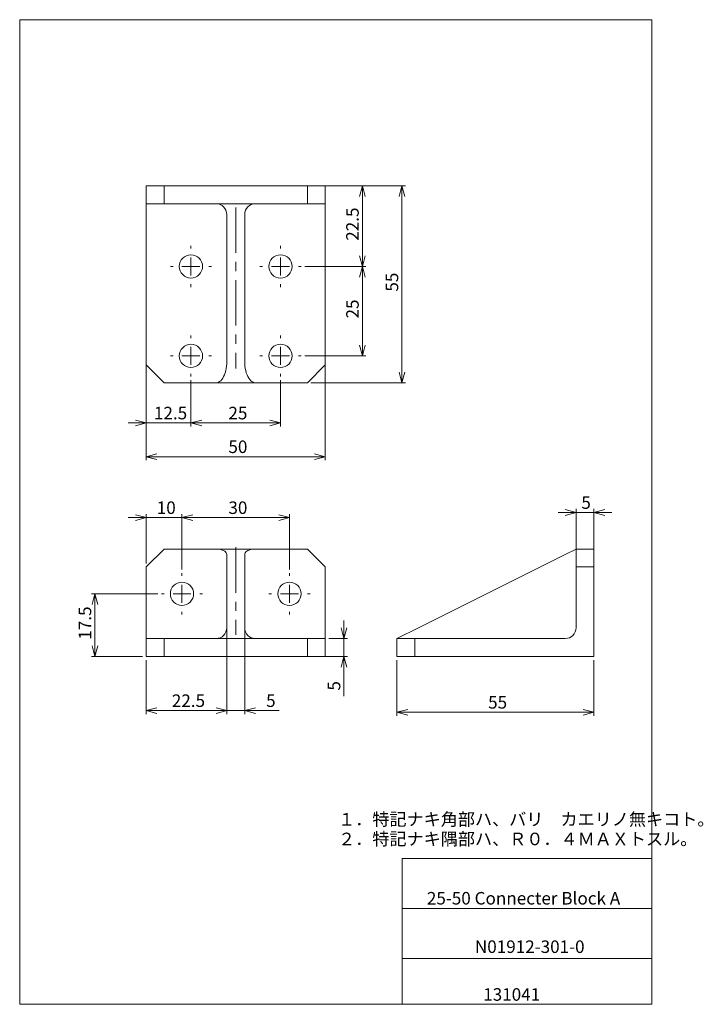
# Model space of a CAD drawing. Units: millimetres. Extents: x 20 to 211, y 10 to 285.
import ezdxf

# ---------------------------------------------------------------- set-up
doc = ezdxf.new("R2010")
doc.units = ezdxf.units.MM
doc.linetypes.add('CENTERX2', pattern=[20.32, 12.7, -2.54, 2.54, -2.54])
doc.layers.add('SLD-0', color=179, linetype='Continuous', lineweight=0)
doc.styles.add('SLDTEXTSTYLE0', font='TXT', dxfattribs={"width": 0.7, "bigfont": 'bigfont'})
doc.styles.add('SLDTEXTSTYLE1', font='TXT', dxfattribs={"width": 0.221085, "bigfont": 'bigfont'})
doc.styles.add('SLDTEXTSTYLE2', font='TXT', dxfattribs={"width": 0.65, "bigfont": 'bigfont'})
doc.dimstyles.new('SLDDIMSTYLE0', dxfattribs={"dimtxt": 3.5, "dimasz": 3, "dimexe": 0, "dimexo": 0.0625, "dimgap": 0.875, "dimtad": 3, "dimdec": 1, "dimzin": 12, "dimdsep": 46, "dimtxsty": 'SLDTEXTSTYLE1', "dimblk1": 'NONE', "dimblk2": 'NONE', "dimsah": 1, "dimcen": 0.09, "dimadec": 0, "dimazin": 0, "dimtfac": 1, "dimtdec": 3, "dimtofl": 0, "dimtmove": 0, "dimatfit": 3, "dimldrblk": 'NONE', "dimfxl": 1, "dimtolj": 1, "dimtzin": 12, "dimarcsym": 0})
doc.dimstyles.new('SLDDIMSTYLE1', dxfattribs={"dimtxt": 3.5, "dimasz": 3, "dimexe": 0, "dimexo": 0.0625, "dimgap": 0.875, "dimtad": 3, "dimdec": 0, "dimzin": 12, "dimdsep": 46, "dimtxsty": 'SLDTEXTSTYLE1', "dimblk1": 'NONE', "dimblk2": 'NONE', "dimsah": 1, "dimcen": 0.09, "dimadec": 0, "dimazin": 0, "dimtfac": 1, "dimtdec": 3, "dimtofl": 0, "dimtmove": 0, "dimatfit": 3, "dimldrblk": 'NONE', "dimfxl": 1, "dimtolj": 1, "dimtzin": 12, "dimarcsym": 0})

# ---------------------------------------------------------------- blocks, each defined once
blk = doc.blocks.new('*D8')
at = {"layer": 'SLD-0', "color": 7}
for p, q in [((58.81, 124.66), (40.26, 124.66)), ((40.45, 121.66), (41.26, 124.66)), ((41.26, 124.66), (41.26, 107.16)), ((41.26, 124.66), (42.06, 121.66)), ((41.26, 124.66), (41.26, 121.66)), ((41.26, 107.16), (40.45, 110.16)), ((42.06, 110.16), (41.26, 107.16)), ((41.26, 107.16), (41.26, 110.16)), ((54.56, 107.16), (40.26, 107.16))]:
    blk.add_line(p, q, dxfattribs=at)
at = {"layer": 'SLD-0', "color": 7, "insert": (36.73, 111.84, 0.4), "char_height": 3.5, "attachment_point": 1, "rotation": 90, "style": 'SLDTEXTSTYLE0'}
blk.add_mtext('17.5', dxfattribs=at)
blk = doc.blocks.new('_None')
blk = doc.blocks.new('*D10')
at = {"layer": 'SLD-0', "color": 7}
for p, q in [((78.06, 123.71), (78.06, 91.07)), ((83.06, 123.71), (83.06, 91.07)), ((78.06, 92.02), (73.06, 92.02)), ((75.06, 92.82), (78.06, 92.02)), ((78.06, 92.02), (75.06, 91.22)), ((78.06, 92.02), (75.06, 92.02)), ((78.06, 92.02), (83.06, 92.02)), ((83.06, 92.02), (86.06, 92.82)), ((83.06, 92.02), (92.67, 92.02)), ((86.06, 91.22), (83.06, 92.02)), ((83.06, 92.02), (86.06, 92.02))]:
    blk.add_line(p, q, dxfattribs=at)
at = {"layer": 'SLD-0', "color": 7, "insert": (89.05, 96.55, 0.4), "char_height": 3.5, "attachment_point": 1, "style": 'SLDTEXTSTYLE0'}
blk.add_mtext('5', dxfattribs=at)
blk = doc.blocks.new('*D11')
at = {"layer": 'SLD-0', "color": 7}
for p, q in [((78.06, 114.16), (78.06, 91.02)), ((55.56, 106.16), (55.56, 91.02)), ((55.56, 92.02), (58.56, 92.82)), ((55.56, 92.02), (78.06, 92.02)), ((58.56, 91.22), (55.56, 92.02)), ((55.56, 92.02), (58.56, 92.02)), ((75.06, 92.82), (78.06, 92.02)), ((78.06, 92.02), (75.06, 91.22)), ((78.06, 92.02), (75.06, 92.02))]:
    blk.add_line(p, q, dxfattribs=at)
at = {"layer": 'SLD-0', "color": 7, "insert": (62.73, 96.55, 0.4), "char_height": 3.5, "attachment_point": 1, "style": 'SLDTEXTSTYLE0'}
blk.add_mtext('22.5', dxfattribs=at)
blk = doc.blocks.new('*D12')
at = {"layer": 'SLD-0', "color": 7}
for p, q in [((110.78, 112.16), (110.78, 117.16)), ((110.78, 112.16), (109.98, 115.16)), ((111.59, 115.16), (110.78, 112.16)), ((110.78, 112.16), (110.78, 115.16)), ((106.56, 112.16), (111.78, 112.16)), ((110.78, 107.16), (110.78, 112.16)), ((101.56, 107.16), (111.78, 107.16)), ((109.98, 104.16), (110.78, 107.16)), ((110.78, 107.16), (110.78, 96.04)), ((110.78, 107.16), (111.59, 104.16)), ((110.78, 107.16), (110.78, 104.16))]:
    blk.add_line(p, q, dxfattribs=at)
at = {"layer": 'SLD-0', "color": 7, "insert": (106.26, 97.62, 0.4), "char_height": 3.5, "attachment_point": 1, "rotation": 90, "style": 'SLDTEXTSTYLE0'}
blk.add_mtext('5', dxfattribs=at)
blk = doc.blocks.new('*D13')
at = {"layer": 'SLD-0', "color": 7}
for p, q in [((55.56, 145.93), (50.56, 145.93)), ((52.56, 146.73), (55.56, 145.93)), ((55.56, 145.93), (52.56, 145.12)), ((55.56, 145.93), (52.56, 145.93)), ((55.56, 133.16), (55.56, 146.93)), ((55.56, 145.93), (65.56, 145.93)), ((65.56, 131.41), (65.56, 146.93)), ((65.56, 145.93), (68.56, 146.73)), ((65.56, 145.93), (70.56, 145.93)), ((68.56, 145.12), (65.56, 145.93)), ((65.56, 145.93), (68.56, 145.93))]:
    blk.add_line(p, q, dxfattribs=at)
at = {"layer": 'SLD-0', "color": 7, "insert": (58.52, 150.45, 0.4), "char_height": 3.5, "attachment_point": 1, "style": 'SLDTEXTSTYLE0'}
blk.add_mtext('10', dxfattribs=at)
blk = doc.blocks.new('*D14')
at = {"layer": 'SLD-0', "color": 7}
for p, q in [((65.56, 131.41), (65.56, 146.93)), ((65.56, 145.93), (68.56, 146.73)), ((65.56, 145.93), (95.56, 145.93)), ((68.56, 145.12), (65.56, 145.93)), ((65.56, 145.93), (68.56, 145.93)), ((92.56, 146.73), (95.56, 145.93)), ((95.56, 145.93), (92.56, 145.12)), ((95.56, 145.93), (92.56, 145.93)), ((95.56, 131.41), (95.56, 146.93))]:
    blk.add_line(p, q, dxfattribs=at)
at = {"layer": 'SLD-0', "color": 7, "insert": (78.52, 150.45, 0.4), "char_height": 3.5, "attachment_point": 1, "style": 'SLDTEXTSTYLE0'}
blk.add_mtext('30', dxfattribs=at)
blk = doc.blocks.new('*D15')
at = {"layer": 'SLD-0', "color": 7}
for p, q in [((55.56, 237.59), (55.56, 161.95)), ((105.56, 237.59), (105.56, 161.95)), ((55.56, 162.95), (58.56, 163.75)), ((55.56, 162.95), (105.56, 162.95)), ((58.56, 162.14), (55.56, 162.95)), ((55.56, 162.95), (58.56, 162.95)), ((102.56, 163.75), (105.56, 162.95)), ((105.56, 162.95), (102.56, 162.14)), ((105.56, 162.95), (102.56, 162.95))]:
    blk.add_line(p, q, dxfattribs=at)
at = {"layer": 'SLD-0', "color": 7, "insert": (78.52, 167.47, 0.4), "char_height": 3.5, "attachment_point": 1, "style": 'SLDTEXTSTYLE0'}
blk.add_mtext('50', dxfattribs=at)
blk = doc.blocks.new('*D16')
at = {"layer": 'SLD-0', "color": 7}
for p, q in [((68.06, 184.34), (68.06, 171.36)), ((93.06, 184.34), (93.06, 171.36)), ((68.06, 172.36), (71.06, 173.16)), ((68.06, 172.36), (93.06, 172.36)), ((71.06, 171.55), (68.06, 172.36)), ((68.06, 172.36), (71.06, 172.36)), ((90.06, 173.16), (93.06, 172.36)), ((93.06, 172.36), (90.06, 171.55)), ((93.06, 172.36), (90.06, 172.36))]:
    blk.add_line(p, q, dxfattribs=at)
at = {"layer": 'SLD-0', "color": 7, "insert": (78.52, 176.88, 0.4), "char_height": 3.5, "attachment_point": 1, "style": 'SLDTEXTSTYLE0'}
blk.add_mtext('25', dxfattribs=at)
blk = doc.blocks.new('*D17')
at = {"layer": 'SLD-0', "color": 7}
for p, q in [((101.56, 238.59), (116.92, 238.59)), ((115.12, 235.59), (115.92, 238.59)), ((115.92, 238.59), (115.92, 216.09)), ((115.92, 238.59), (116.73, 235.59)), ((115.92, 238.59), (115.92, 235.59)), ((115.92, 216.09), (115.12, 219.09)), ((116.73, 219.09), (115.92, 216.09)), ((115.92, 216.09), (115.92, 219.09)), ((99.81, 216.09), (116.92, 216.09))]:
    blk.add_line(p, q, dxfattribs=at)
at = {"layer": 'SLD-0', "color": 7, "insert": (111.4, 223.26, 0.4), "char_height": 3.5, "attachment_point": 1, "rotation": 90, "style": 'SLDTEXTSTYLE0'}
blk.add_mtext('22.5', dxfattribs=at)
blk = doc.blocks.new('*D18')
at = {"layer": 'SLD-0', "color": 7}
for p, q in [((99.81, 216.09), (116.92, 216.09)), ((115.12, 213.09), (115.92, 216.09)), ((115.92, 191.09), (115.92, 216.09)), ((115.92, 216.09), (116.73, 213.09)), ((115.92, 216.09), (115.92, 213.09)), ((115.92, 191.09), (115.12, 194.09)), ((116.73, 194.09), (115.92, 191.09)), ((115.92, 191.09), (115.92, 194.09)), ((99.81, 191.09), (116.92, 191.09))]:
    blk.add_line(p, q, dxfattribs=at)
at = {"layer": 'SLD-0', "color": 7, "insert": (111.4, 201.55, 0.4), "char_height": 3.5, "attachment_point": 1, "rotation": 90, "style": 'SLDTEXTSTYLE0'}
blk.add_mtext('25', dxfattribs=at)
blk = doc.blocks.new('*D19')
at = {"layer": 'SLD-0', "color": 7}
for p, q in [((55.56, 187.59), (55.56, 171.36)), ((68.06, 184.34), (68.06, 171.36)), ((55.56, 172.36), (50.56, 172.36)), ((52.56, 173.16), (55.56, 172.36)), ((55.56, 172.36), (52.56, 171.55)), ((55.56, 172.36), (52.56, 172.36)), ((55.56, 172.36), (68.06, 172.36)), ((68.06, 172.36), (71.06, 173.16)), ((68.06, 172.36), (73.06, 172.36)), ((71.06, 171.55), (68.06, 172.36)), ((68.06, 172.36), (71.06, 172.36))]:
    blk.add_line(p, q, dxfattribs=at)
at = {"layer": 'SLD-0', "color": 7, "insert": (57.73, 176.88, 0.4), "char_height": 3.5, "attachment_point": 1, "style": 'SLDTEXTSTYLE0'}
blk.add_mtext('12.5', dxfattribs=at)
blk = doc.blocks.new('*D20')
at = {"layer": 'SLD-0', "color": 7}
for p, q in [((101.56, 238.59), (127.95, 238.59)), ((126.15, 235.59), (126.95, 238.59)), ((126.95, 183.59), (126.95, 238.59)), ((126.95, 238.59), (127.76, 235.59)), ((126.95, 238.59), (126.95, 235.59)), ((126.95, 183.59), (126.15, 186.59)), ((127.76, 186.59), (126.95, 183.59)), ((126.95, 183.59), (126.95, 186.59)), ((101.56, 183.59), (127.95, 183.59))]:
    blk.add_line(p, q, dxfattribs=at)
at = {"layer": 'SLD-0', "color": 7, "insert": (122.43, 209.05, 0.4), "char_height": 3.5, "attachment_point": 1, "rotation": 90, "style": 'SLDTEXTSTYLE0'}
blk.add_mtext('55', dxfattribs=at)
blk = doc.blocks.new('*D21')
at = {"layer": 'SLD-0', "color": 7}
for p, q in [((125.56, 106.16), (125.56, 90.57)), ((180.56, 106.16), (180.56, 90.57)), ((125.56, 91.57), (128.56, 92.37)), ((180.56, 91.57), (125.56, 91.57)), ((128.56, 90.76), (125.56, 91.57)), ((125.56, 91.57), (128.56, 91.57)), ((177.56, 92.37), (180.56, 91.57)), ((180.56, 91.57), (177.56, 90.76)), ((180.56, 91.57), (177.56, 91.57))]:
    blk.add_line(p, q, dxfattribs=at)
at = {"layer": 'SLD-0', "color": 7, "insert": (151.02, 96.09, 0.4), "char_height": 3.5, "attachment_point": 1, "style": 'SLDTEXTSTYLE0'}
blk.add_mtext('55', dxfattribs=at)
blk = doc.blocks.new('*D22')
at = {"layer": 'SLD-0', "color": 7}
for p, q in [((175.56, 147.35), (170.56, 147.35)), ((172.56, 148.16), (175.56, 147.35)), ((175.56, 147.35), (172.56, 146.55)), ((175.56, 147.35), (172.56, 147.35)), ((175.56, 125.66), (175.56, 148.35)), ((175.56, 147.35), (180.56, 147.35)), ((180.56, 125.66), (180.56, 148.35)), ((180.56, 147.35), (183.56, 148.16)), ((180.56, 147.35), (185.56, 147.35)), ((183.56, 146.55), (180.56, 147.35)), ((180.56, 147.35), (183.56, 147.35))]:
    blk.add_line(p, q, dxfattribs=at)
at = {"layer": 'SLD-0', "color": 7, "insert": (177.04, 151.88, 0.4), "char_height": 3.5, "attachment_point": 1, "style": 'SLDTEXTSTYLE0'}
blk.add_mtext('5', dxfattribs=at)
blk = doc.blocks.new('注記')
at = {"color": 7, "linetype": 'Continuous', "lineweight": 0, "char_height": 3.5, "attachment_point": 1, "style": 'SLDTEXTSTYLE0'}
for s, insert in [('１．特記ナキ角部ハ、バリ\u3000カエリノ無キコト。', (0.26, 9.07)), ('２．特記ナキ隅部ハ、Ｒ０．４ＭＡＸトスル。', (0.26, 3.58))]:
    blk.add_mtext(s, dxfattribs=dict(at, insert=insert))
blk = doc.blocks.new('SW_CENTERMARK0')
at = {"layer": 'SLD-0', "color": 179, "linetype": 'Continuous'}
for p, q in [((95.56, 129.66), (95.56, 130.41)), ((95.56, 124.66), (95.56, 127.16)), ((90.56, 124.66), (89.81, 124.66)), ((95.56, 124.66), (93.06, 124.66)), ((95.56, 124.66), (95.56, 122.16)), ((95.56, 124.66), (98.06, 124.66)), ((100.56, 124.66), (101.31, 124.66)), ((95.56, 119.66), (95.56, 118.91))]:
    blk.add_line(p, q, dxfattribs=at)
blk = doc.blocks.new('SW_CENTERMARK1')
at = {"layer": 'SLD-0', "color": 179, "linetype": 'Continuous'}
for p, q in [((65.56, 129.66), (65.56, 130.41)), ((65.56, 124.66), (65.56, 127.16)), ((60.56, 124.66), (59.81, 124.66)), ((65.56, 124.66), (63.06, 124.66)), ((65.56, 124.66), (65.56, 122.16)), ((65.56, 124.66), (68.06, 124.66)), ((70.56, 124.66), (71.31, 124.66)), ((65.56, 119.66), (65.56, 118.91))]:
    blk.add_line(p, q, dxfattribs=at)
blk = doc.blocks.new('SW_CENTERMARK2')
at = {"layer": 'SLD-0', "color": 179, "linetype": 'Continuous'}
for p, q in [((68.06, 196.09), (68.06, 196.84)), ((68.06, 191.09), (68.06, 193.59)), ((63.06, 191.09), (62.31, 191.09)), ((68.06, 191.09), (65.56, 191.09)), ((68.06, 191.09), (68.06, 188.59)), ((68.06, 191.09), (70.56, 191.09)), ((73.06, 191.09), (73.81, 191.09)), ((68.06, 186.09), (68.06, 185.34))]:
    blk.add_line(p, q, dxfattribs=at)
blk = doc.blocks.new('SW_CENTERMARK3')
at = {"layer": 'SLD-0', "color": 179, "linetype": 'Continuous'}
for p, q in [((68.06, 221.09), (68.06, 221.84)), ((68.06, 216.09), (68.06, 218.59)), ((63.06, 216.09), (62.31, 216.09)), ((68.06, 216.09), (65.56, 216.09)), ((68.06, 216.09), (68.06, 213.59)), ((68.06, 216.09), (70.56, 216.09)), ((73.06, 216.09), (73.81, 216.09)), ((68.06, 211.09), (68.06, 210.34))]:
    blk.add_line(p, q, dxfattribs=at)
blk = doc.blocks.new('SW_CENTERMARK4')
at = {"layer": 'SLD-0', "color": 179, "linetype": 'Continuous'}
for p, q in [((93.06, 221.09), (93.06, 221.84)), ((93.06, 216.09), (93.06, 218.59)), ((88.06, 216.09), (87.31, 216.09)), ((93.06, 216.09), (90.56, 216.09)), ((93.06, 216.09), (93.06, 213.59)), ((93.06, 216.09), (95.56, 216.09)), ((98.06, 216.09), (98.81, 216.09)), ((93.06, 211.09), (93.06, 210.34))]:
    blk.add_line(p, q, dxfattribs=at)
blk = doc.blocks.new('SW_CENTERMARK5')
at = {"layer": 'SLD-0', "color": 179, "linetype": 'Continuous'}
for p, q in [((93.06, 196.09), (93.06, 196.84)), ((93.06, 191.09), (93.06, 193.59)), ((88.06, 191.09), (87.31, 191.09)), ((93.06, 191.09), (90.56, 191.09)), ((93.06, 191.09), (93.06, 188.59)), ((93.06, 191.09), (95.56, 191.09)), ((98.06, 191.09), (98.81, 191.09)), ((93.06, 186.09), (93.06, 185.34))]:
    blk.add_line(p, q, dxfattribs=at)

msp = doc.modelspace()

# ---------------------------------------------------------------- linework, layer by layer
at = {"layer": 'SLD-0', "color": 179, "linetype": 'Continuous'}
for p, q in [((20.26, 285), (196.76, 285)), ((20.26, 285), (20.26, 10)), ((65.76, 285), (196.76, 285)), ((196.76, 285), (196.76, 10)), ((196.76, 285), (196.76, 264.25)), ((55.56, 233.59), (55.56, 238.59)), ((55.56, 238.59), (60.56, 238.59)), ((60.56, 238.59), (60.56, 233.59)), ((100.56, 238.59), (60.56, 238.59)), ((100.56, 233.59), (100.56, 238.59)), ((100.56, 238.59), (105.56, 238.59)), ((105.56, 238.59), (105.56, 233.59)), ((60.56, 233.59), (55.56, 233.59)), ((55.56, 230.59), (55.56, 233.59)), ((75.06, 233.59), (60.56, 233.59)), ((75.06, 233.59), (86.06, 233.59)), ((100.56, 233.59), (86.06, 233.59)), ((105.56, 233.59), (100.56, 233.59)), ((105.56, 233.59), (105.56, 230.59)), ((55.56, 230.59), (55.56, 188.59)), ((78.06, 230.59), (78.06, 189.59)), ((83.06, 230.59), (83.06, 189.59)), ((105.56, 230.59), (105.56, 188.59)), ((55.56, 188.59), (60.56, 183.59)), ((77.89, 187.6), (77.76, 186.98)), ((77.98, 188.25), (77.89, 187.6)), ((78.04, 188.91), (77.98, 188.25)), ((78.06, 189.59), (78.04, 188.91)), ((83.08, 188.91), (83.06, 189.59)), ((83.13, 188.25), (83.08, 188.91)), ((83.23, 187.6), (83.13, 188.25)), ((83.35, 186.98), (83.23, 187.6)), ((100.56, 183.59), (105.56, 188.59)), ((76.65, 184.51), (76.36, 184.18)), ((76.93, 184.89), (76.65, 184.51)), ((77.18, 185.34), (76.93, 184.89)), ((77.4, 185.84), (77.18, 185.34)), ((77.6, 186.39), (77.4, 185.84)), ((77.76, 186.98), (77.6, 186.39)), ((83.52, 186.39), (83.35, 186.98)), ((83.71, 185.84), (83.52, 186.39)), ((83.94, 185.34), (83.71, 185.84)), ((84.19, 184.89), (83.94, 185.34)), ((84.46, 184.51), (84.19, 184.89)), ((84.76, 184.18), (84.46, 184.51)), ((75.06, 183.59), (60.56, 183.59)), ((75.39, 183.62), (75.06, 183.59)), ((86.06, 183.59), (75.06, 183.59)), ((75.72, 183.74), (75.39, 183.62)), ((76.05, 183.92), (75.72, 183.74)), ((76.36, 184.18), (76.05, 183.92)), ((85.07, 183.92), (84.76, 184.18)), ((85.39, 183.74), (85.07, 183.92)), ((85.72, 183.62), (85.39, 183.74)), ((86.06, 183.59), (85.72, 183.62)), ((100.56, 183.59), (86.06, 183.59)), ((60.56, 137.16), (55.56, 132.16)), ((75.06, 137.16), (60.56, 137.16)), ((75.06, 137.16), (75.53, 137.14)), ((75.06, 137.16), (86.06, 137.16)), ((75.53, 137.14), (75.98, 137.09)), ((75.98, 137.09), (76.42, 137)), ((76.42, 137), (76.82, 136.87)), ((76.82, 136.87), (77.18, 136.72)), ((77.18, 136.72), (77.48, 136.54)), ((77.48, 136.54), (77.73, 136.34)), ((77.73, 136.34), (77.91, 136.12)), ((77.91, 136.12), (78.02, 135.89)), ((78.02, 135.89), (78.06, 135.66)), ((78.06, 135.66), (78.06, 115.16)), ((83.06, 135.66), (83.09, 135.89)), ((83.06, 135.66), (83.06, 115.16)), ((83.09, 135.89), (83.2, 136.12)), ((83.2, 136.12), (83.38, 136.34)), ((83.38, 136.34), (83.63, 136.54)), ((83.63, 136.54), (83.94, 136.72)), ((83.94, 136.72), (84.29, 136.87)), ((84.29, 136.87), (84.7, 137)), ((84.7, 137), (85.13, 137.09)), ((85.13, 137.09), (85.59, 137.14)), ((85.59, 137.14), (86.06, 137.16)), ((100.56, 137.16), (86.06, 137.16)), ((105.56, 132.16), (100.56, 137.16)), ((172.56, 135.66), (131.56, 115.16)), ((172.56, 135.66), (175.56, 137.16)), ((175.56, 132.16), (175.56, 137.16)), ((175.56, 137.16), (180.56, 137.16)), ((180.56, 137.16), (180.56, 132.16)), ((55.56, 132.16), (55.56, 115.16)), ((105.56, 132.16), (105.56, 115.16)), ((175.56, 132.16), (175.56, 115.16)), ((180.56, 132.16), (175.56, 132.16)), ((180.56, 107.16), (180.56, 132.16)), ((55.56, 112.16), (55.56, 115.16)), ((105.56, 115.16), (105.56, 112.16)), ((125.56, 112.16), (131.56, 115.16)), ((55.56, 107.16), (55.56, 112.16)), ((55.56, 112.16), (60.56, 112.16)), ((60.56, 112.16), (60.56, 107.16)), ((75.06, 112.16), (60.56, 112.16)), ((86.06, 112.16), (75.06, 112.16)), ((100.56, 112.16), (86.06, 112.16)), ((100.56, 107.16), (100.56, 112.16)), ((100.56, 112.16), (105.56, 112.16)), ((105.56, 112.16), (105.56, 107.16)), ((125.56, 107.16), (125.56, 112.16)), ((125.56, 112.16), (130.56, 112.16)), ((130.56, 112.16), (130.56, 107.16)), ((172.56, 112.16), (130.56, 112.16)), ((60.56, 107.16), (55.56, 107.16)), ((100.56, 107.16), (60.56, 107.16)), ((105.56, 107.16), (100.56, 107.16)), ((130.56, 107.16), (125.56, 107.16)), ((130.56, 107.16), (180.56, 107.16)), ((127.01, 50.75), (196.76, 50.75)), ((127.01, 50.75), (127.01, 10)), ((127.01, 36.75), (196.76, 36.75)), ((127.01, 22.75), (196.76, 22.75)), ((20.26, 10), (196.76, 10))]:
    msp.add_line(p, q, dxfattribs=at)
at = {"layer": 'SLD-0', "color": 179, "linetype": 'CENTERX2'}
for p, q in [((80.56, 232.59), (80.56, 187.59)), ((80.56, 137.66), (80.56, 113.16))]:
    msp.add_line(p, q, dxfattribs=at)
at = {"layer": 'SLD-0', "color": 179, "linetype": 'Continuous'}
for centre in [(68.06, 216.09), (93.06, 216.09), (68.06, 191.09), (93.06, 191.09), (65.56, 124.66), (95.56, 124.66)]:
    msp.add_circle(centre, 3.25, dxfattribs=at)
for centre, start, end in [((75.06, 230.59), 0, 90), ((86.06, 230.59), 90, 180), ((75.06, 115.16), 270, 0), ((86.06, 115.16), 180, 270), ((172.56, 115.16), 270, 0)]:
    msp.add_arc(centre, 3, start, end, dxfattribs=at)

# ---------------------------------------------------------------- block references
at = {"color": 7, "linetype": 'Continuous', "lineweight": 0}
for name, p in [('SW_CENTERMARK3', (0, 0)), ('SW_CENTERMARK4', (0, 0)), ('SW_CENTERMARK2', (0, 0)), ('SW_CENTERMARK5', (0, 0)), ('SW_CENTERMARK1', (0, 0)), ('SW_CENTERMARK0', (0, 0)), ('注記', (108.89, 54.36))]:
    msp.add_blockref(name, p, dxfattribs=at)

# ---------------------------------------------------------------- texts
at = {"layer": 'SLD-0', "color": 7, "char_height": 3.5, "attachment_point": 1}
for s, insert, style in [('25-50 Connecter Block A', (133.92, 41.37), 'SLDTEXTSTYLE2'), ('N01912-301-0', (147.32, 27.84), 'SLDTEXTSTYLE0'), ('131041', (149.65, 14.5), 'SLDTEXTSTYLE0')]:
    msp.add_mtext(s, dxfattribs=dict(at, insert=insert, style=style))

# ---------------------------------------------------------------- dimensions: what is measured, and where the dimension line sits
at = {"layer": 'SLD-0', "color": 7}
for base, p1, p2, dimstyle, picture, middle in [((105.56, 162.95), (55.56, 238.59), (105.56, 238.59), 'SLDDIMSTYLE1', '*D15', (80.56, 162.95)), ((93.06, 172.36), (68.06, 191.09), (93.06, 191.09), 'SLDDIMSTYLE1', '*D16', (80.56, 172.36)), ((68.06, 172.36), (55.56, 188.59), (68.06, 185.34), 'SLDDIMSTYLE0', '*D19', (61.81, 172.36)), ((180.56, 147.35), (175.56, 124.66), (180.56, 124.66), 'SLDDIMSTYLE1', '*D22', (178.06, 147.35)), ((65.56, 145.93), (55.56, 132.16), (65.56, 130.41), 'SLDDIMSTYLE1', '*D13', (60.56, 145.93)), ((95.56, 145.93), (65.56, 130.41), (95.56, 130.41), 'SLDDIMSTYLE1', '*D14', (80.56, 145.93)), ((83.06, 92.02), (78.06, 124.66), (83.06, 124.66), 'SLDDIMSTYLE1', '*D10', (90.07, 92.02)), ((78.06, 92.02), (55.56, 107.16), (78.06, 115.16), 'SLDDIMSTYLE0', '*D11', (66.81, 92.02)), ((125.56, 91.57), (180.56, 107.16), (125.56, 107.16), 'SLDDIMSTYLE1', '*D21', (153.06, 91.57))]:
    dim = msp.add_linear_dim(base=base, p1=p1, p2=p2, dimstyle=dimstyle, override={"dimtxt": 3.5, "dimasz": 3, "dimexe": 1, "dimexo": 1, "dimgap": 1.524, "dimtad": 3, "dimtih": 0, "dimtoh": 0, "dimzin": 12, "dimtzin": 12}, dxfattribs=at)
    dim.commit()
    dim.dimension.update_dxf_attribs({"geometry": picture, "text_midpoint": middle, "dimtype": 160})
for base, p1, p2, dimstyle, picture, middle in [((115.92, 216.09), (100.56, 238.59), (98.81, 216.09), 'SLDDIMSTYLE0', '*D17', (115.92, 227.34)), ((126.95, 238.59), (100.56, 183.59), (100.56, 238.59), 'SLDDIMSTYLE1', '*D20', (126.95, 211.09)), ((115.92, 216.09), (93.06, 191.09), (93.06, 216.09), 'SLDDIMSTYLE1', '*D18', (115.92, 203.59)), ((41.26, 107.16), (65.56, 124.66), (55.56, 107.16), 'SLDDIMSTYLE0', '*D8', (41.26, 115.91)), ((110.78, 112.16), (100.56, 107.16), (105.56, 112.16), 'SLDDIMSTYLE1', '*D12', (110.78, 98.64))]:
    dim = msp.add_linear_dim(base=base, p1=p1, p2=p2, angle=90, dimstyle=dimstyle, override={"dimtxt": 3.5, "dimasz": 3, "dimexe": 1, "dimexo": 1, "dimgap": 1.524, "dimtad": 3, "dimtih": 0, "dimtoh": 0, "dimzin": 12, "dimtzin": 12}, dxfattribs=at)
    dim.commit()
    dim.dimension.update_dxf_attribs({"geometry": picture, "text_midpoint": middle, "dimtype": 160})

doc.saveas('drawing.dxf')
